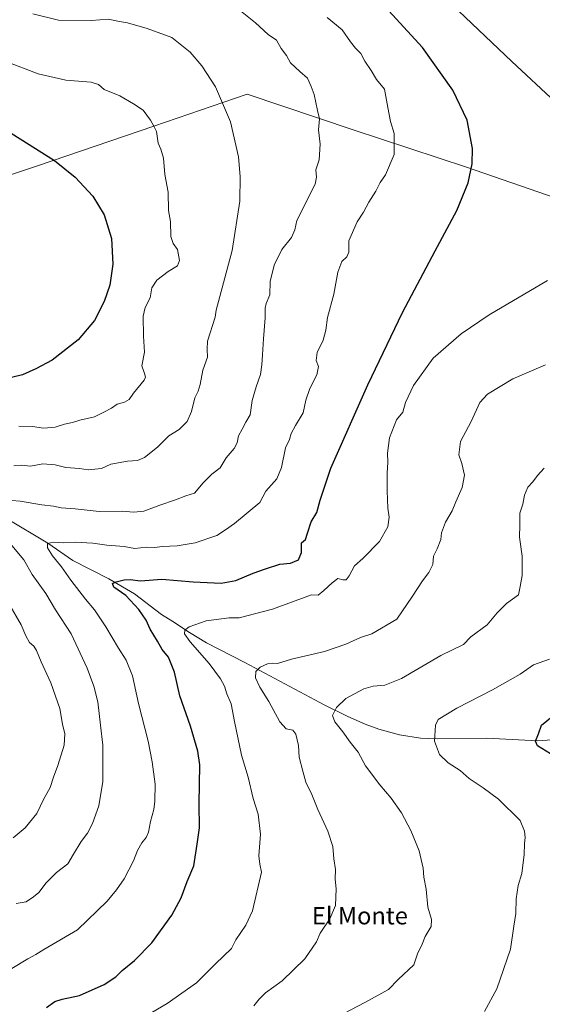
# Model space of a CAD drawing. Units: metres. Extents: x 563167 to 566610, y 4721780 to 4724125.
# Drawn here: x 564700 to 564941, y 4722148 to 4722602 of the extents above; entities that cross this region are included whole.
import ezdxf
from ezdxf.enums import TextEntityAlignment as Align

# ---------------------------------------------------------------- set-up
doc = ezdxf.new("R2010")
doc.units = ezdxf.units.M
doc.header["$MEASUREMENT"] = 0
for name, color, linetype, lineweight in [('Corriente natural lineal', 142, 'Continuous', 13), ('Curva de nivel maestra', 36, 'Continuous', 30), ('Curva de nivel normal', 36, 'Continuous', 0), ('Municipio', 9, 'Continuous', 13), ('Municipio CxS', 142, 'Continuous', 0), ('Texto cartográfico', 19, 'Continuous', 0)]:
    doc.layers.add(name, color=color, linetype=linetype, lineweight=lineweight)
doc.styles.add('Arial', font='txt', dxfattribs={"height": 0.2})

# ---------------------------------------------------------------- blocks, each defined once
blk = doc.blocks.new('*U164')
at = {"layer": 'Curva de nivel normal', "color": 36, "linetype": 'Continuous', "lineweight": 0}
for points in [[(564751.26, 4722138.98, 570), (564767.92, 4722148.8, 570), (564781.47, 4722158.45, 570), (564790.22, 4722167.15, 570), (564797.56, 4722174.26, 570), (564799.69, 4722178.26, 570), (564804.24, 4722184.93, 570), (564807.32, 4722191.66, 570), (564811.42, 4722209.43, 570), (564810.66, 4722213.1, 570), (564810.3, 4722216.9, 570), (564811.06, 4722226.86, 570), (564809.96, 4722236.14, 570), (564807.65, 4722243.32, 570), (564805.26, 4722253.28, 570), (564802.29, 4722263.36, 570), (564798.99, 4722278.81, 570), (564797.48, 4722287, 570), (564795.52, 4722291.67, 570), (564794.36, 4722295.12, 570), (564792.6, 4722298.53, 570), (564787.37, 4722305.69, 570), (564778.55, 4722315.59, 570), (564776.03, 4722319.28, 570), (564776.1, 4722321.06, 570), (564778.16, 4722322.57, 570), (564785.92, 4722325.33, 570), (564796.51, 4722326.63, 570), (564801.23, 4722326.66, 570), (564816.51, 4722330.62, 570), (564834.59, 4722337.32, 570), (564837.58, 4722337.2, 570), (564840.2, 4722339.23, 570), (564844.1, 4722342.85, 570), (564846.7, 4722344.8, 570), (564849.05, 4722344.21, 570), (564850.56, 4722344.21, 570), (564851.9, 4722346.05, 570), (564854.32, 4722350.72, 570), (564858.2, 4722354.11, 570), (564865.86, 4722361.93, 570), (564869.69, 4722368.59, 570), (564870.39, 4722373.09, 570), (564869.7, 4722377.25, 570), (564869.4, 4722385.22, 570), (564869.48, 4722393.36, 570), (564869.78, 4722398.46, 570), (564869.53, 4722402.63, 570), (564870.55, 4722409.71, 570), (564873.82, 4722417.93, 570), (564876.66, 4722421.59, 570), (564877.97, 4722425.93, 570), (564881.55, 4722433.74, 570), (564890.72, 4722446.36, 570), (564903.57, 4722457.65, 570), (564916.43, 4722466.43, 570), (564943.45, 4722482.17, 570)], [(564967.29, 4722545.68, 570), (564926.9, 4722583.14, 570), (564868.41, 4722639.01, 570)]]:
    blk.add_polyline3d(points, dxfattribs=at)
blk = doc.blocks.new('*U167')
at = {"layer": 'Curva de nivel normal', "color": 36, "linetype": 'Continuous', "lineweight": 0}
blk.add_polyline3d([(564914.39, 4722145.14, 555), (564920, 4722155.66, 555), (564926.27, 4722173.96, 555), (564927.87, 4722184.54, 555), (564928.86, 4722190.36, 555), (564929.02, 4722197.17, 555), (564929.93, 4722203.3, 555), (564931.62, 4722208.79, 555), (564932.02, 4722212.71, 555), (564932.72, 4722217.46, 555), (564932.76, 4722222.59, 555), (564933.08, 4722225.34, 555), (564932.75, 4722228.32, 555), (564930.84, 4722233.18, 555), (564920.74, 4722243.08, 555), (564913.79, 4722248.35, 555), (564907.32, 4722252.53, 555), (564903.09, 4722256.31, 555), (564897.58, 4722259.78, 555), (564893.55, 4722263.68, 555), (564891.21, 4722269.79, 555), (564891.69, 4722277.13, 555), (564892.94, 4722279.8, 555), (564901.53, 4722285.07, 555), (564918, 4722293.47, 555), (564930.82, 4722300.71, 555), (564937.01, 4722305.08, 555), (564944.34, 4722307.66, 555)], dxfattribs=at)
blk = doc.blocks.new('*U172')
at = {"layer": 'Curva de nivel normal', "color": 36, "linetype": 'Continuous', "lineweight": 0}
blk.add_polyline3d([(564841.8, 4722603.48, 580), (564848.74, 4722597.76, 580), (564852.55, 4722592.25, 580), (564854.79, 4722589.38, 580), (564857.24, 4722586.97, 580), (564859.1, 4722583.29, 580), (564862, 4722579.02, 580), (564864.57, 4722574.92, 580), (564868.29, 4722570.46, 580), (564869.78, 4722562.01, 580), (564871.06, 4722555.6, 580), (564872.72, 4722549.94, 580), (564872.71, 4722540.27, 580), (564868.67, 4722530.94, 580), (564866.26, 4722527.35, 580), (564864.15, 4722523.42, 580), (564860.92, 4722518.3, 580), (564858.51, 4722513.73, 580), (564855.62, 4722509.32, 580), (564851.83, 4722500.51, 580), (564851.71, 4722495.29, 580), (564850.88, 4722493.19, 580), (564848.55, 4722490.96, 580), (564846.76, 4722486.14, 580), (564844.88, 4722475.89, 580), (564841.94, 4722465.18, 580), (564841.08, 4722459.34, 580), (564839.87, 4722454.66, 580), (564837.2, 4722449.09, 580), (564836.76, 4722445.33, 580), (564837.73, 4722442.59, 580), (564836.93, 4722438.66, 580), (564833.82, 4722432.48, 580), (564831.95, 4722427.06, 580), (564830.63, 4722421.19, 580), (564827.11, 4722415.36, 580), (564825.16, 4722411.69, 580), (564824.32, 4722408.96, 580), (564822.59, 4722405.06, 580), (564820.74, 4722396.06, 580), (564818.54, 4722390.77, 580), (564813.52, 4722385.09, 580), (564810.68, 4722379.8, 580), (564799, 4722370.19, 580), (564794.86, 4722367.24, 580), (564790.84, 4722364.66, 580), (564780.92, 4722361.3, 580), (564772.58, 4722359.95, 580), (564765.81, 4722359.58, 580), (564762.1, 4722359.17, 580), (564758.2, 4722359.29, 580), (564753.02, 4722358.72, 580), (564748.08, 4722359.57, 580), (564740.12, 4722360.12, 580), (564733.7, 4722361.1, 580), (564725.55, 4722361.5, 580), (564720.18, 4722361.25, 580), (564715.48, 4722361.54, 580), (564712.76, 4722361.01, 580), (564712.82, 4722358.99, 580), (564715.06, 4722355.31, 580), (564719.16, 4722350.18, 580), (564723.51, 4722343.98, 580), (564730.24, 4722335.3, 580), (564734.39, 4722330.37, 580), (564739.68, 4722322.59, 580), (564745.47, 4722312.66, 580), (564749.06, 4722307.15, 580), (564752.01, 4722300.01, 580), (564754.77, 4722287.18, 580), (564759.23, 4722269.85, 580), (564760.98, 4722260.32, 580), (564762.45, 4722249.94, 580), (564762.22, 4722242.21, 580), (564761.84, 4722238.28, 580), (564760.25, 4722232.78, 580), (564759.4, 4722227.86, 580), (564758.34, 4722225.41, 580), (564756.22, 4722222.96, 580), (564754.2, 4722219.37, 580), (564752.45, 4722214.69, 580), (564748.12, 4722206.37, 580), (564744.62, 4722201.26, 580), (564740.24, 4722196.11, 580), (564726.59, 4722182.81, 580), (564711.05, 4722173.83, 580), (564707.44, 4722171.49, 580), (564703.72, 4722169.42, 580), (564696.26, 4722164.96, 580)], dxfattribs=at)
blk = doc.blocks.new('*U184')
at = {"layer": 'Curva de nivel maestra', "color": 36, "linetype": 'Continuous', "lineweight": 30}
blk.add_polyline3d([(564712.29, 4722147.04, 575), (564716.18, 4722149.74, 575), (564719.59, 4722150.8, 575), (564727.59, 4722152.5, 575), (564738.92, 4722157.64, 575), (564744.26, 4722161.13, 575), (564747.26, 4722164.07, 575), (564752.88, 4722168.66, 575), (564760.91, 4722176.76, 575), (564770.18, 4722189.58, 575), (564774.41, 4722197.59, 575), (564777.18, 4722205.13, 575), (564780.33, 4722212.32, 575), (564781.76, 4722222.26, 575), (564782.8, 4722229.93, 575), (564782.72, 4722240.93, 575), (564783, 4722258.95, 575), (564782.05, 4722265.19, 575), (564778.72, 4722276.69, 575), (564773.81, 4722290.79, 575), (564771.38, 4722301.63, 575), (564768.58, 4722308.58, 575), (564765.72, 4722312.16, 575), (564763.48, 4722315.87, 575), (564760.05, 4722321.48, 575), (564758.2, 4722325.54, 575), (564754.83, 4722330.5, 575), (564748.86, 4722336.96, 575), (564743.28, 4722340.86, 575), (564742.72, 4722342.45, 575), (564744.5, 4722343.34, 575), (564748.15, 4722344.27, 575), (564750.92, 4722344.29, 575), (564755.59, 4722343.76, 575), (564765.52, 4722344.57, 575), (564780, 4722343.22, 575), (564792.87, 4722342.67, 575), (564799.64, 4722343.9, 575), (564807.6, 4722347.26, 575), (564813.26, 4722349.21, 575), (564819.97, 4722351.43, 575), (564824.83, 4722351.91, 575), (564828.6, 4722353.47, 575), (564829.98, 4722356.75, 575), (564829.86, 4722361.26, 575), (564831.76, 4722362.84, 575), (564832.73, 4722365.7, 575), (564834.41, 4722370.93, 575), (564836.99, 4722375.26, 575), (564838.52, 4722380.88, 575), (564843.52, 4722395.7, 575), (564860.57, 4722434.15, 575), (564876.59, 4722467.43, 575), (564891.59, 4722495.88, 575), (564901.61, 4722514.44, 575), (564906.79, 4722527.22, 575), (564908.63, 4722535.99, 575), (564908.88, 4722543.07, 575), (564906.29, 4722556.12, 575), (564899.68, 4722569.99, 575), (564885.77, 4722589.65, 575), (564864.99, 4722612.42, 575)], dxfattribs=at)

msp = doc.modelspace()

# ---------------------------------------------------------------- linework, layer by layer
at = {"layer": 'Corriente natural lineal', "color": 142, "linetype": 'Continuous', "lineweight": 13}
msp.add_polyline3d([(564693.43, 4722372.83, 583), (564712.91, 4722361.04, 580.16), (564724.51, 4722353.17, 578.11), (564741.05, 4722344.63, 575.67), (564752.91, 4722337.69, 573.76), (564765.32, 4722328.21, 572.58), (564770.57, 4722325.05, 571.34), (564778.27, 4722319.89, 569.71), (564786.15, 4722315.12, 568.44), (564803.8, 4722306.02, 566.16), (564840.74, 4722286.4, 560.44), (564851.24, 4722281.19, 559.53), (564859.36, 4722277.68, 558.68), (564865.59, 4722275.4, 557.89), (564875.12, 4722272.75, 556.86), (564884.85, 4722271.26, 555.72), (564892.47, 4722270.94, 554.8), (564915.36, 4722271.15, 552.41), (564938.83, 4722269.96, 550.05), (564945.63, 4722270.43, 549.26)], dxfattribs=at)
at = {"layer": 'Curva de nivel maestra', "color": 36, "linetype": 'Continuous', "lineweight": 30}
for points in [[(564684.16, 4722557.53, 600), (564715.96, 4722537.52, 600), (564725.45, 4722529.9, 600), (564733.72, 4722521.11, 600), (564738.92, 4722512.58, 600), (564742.28, 4722501.54, 600), (564742.89, 4722489.78, 600), (564741.44, 4722480.08, 600), (564738.97, 4722472.5, 600), (564734.37, 4722463.85, 600), (564726.83, 4722454.83, 600), (564714.92, 4722445.5, 600), (564707.34, 4722441.48, 600), (564701.26, 4722438.66, 600), (564691.76, 4722436.46, 600)], [(564944.8, 4722263.94, 550), (564938.83, 4722267.7, 550), (564937.92, 4722269.78, 550), (564939.2, 4722273.26, 550), (564940.58, 4722277.26, 550), (564945.5, 4722281.19, 550)]]:
    msp.add_polyline3d(points, dxfattribs=at)
at = {"layer": 'Curva de nivel normal', "color": 36, "linetype": 'Continuous', "lineweight": 0}
for points in [[(564696.3, 4722380.84, 585), (564700.21, 4722380.52, 585), (564710.15, 4722378.82, 585), (564715.46, 4722378.12, 585), (564719.09, 4722377.36, 585), (564725.59, 4722376.9, 585), (564736.59, 4722375.74, 585), (564747.26, 4722375.94, 585), (564752.58, 4722375.4, 585), (564757.23, 4722375.82, 585), (564764.55, 4722378.58, 585), (564771.79, 4722381.06, 585), (564776.56, 4722382.89, 585), (564780.59, 4722384.16, 585), (564784.59, 4722389.01, 585), (564788.64, 4722392.96, 585), (564792.44, 4722395.82, 585), (564795.14, 4722400.51, 585), (564798.91, 4722404.78, 585), (564800.28, 4722407.35, 585), (564800.88, 4722410.56, 585), (564802.52, 4722413.66, 585), (564804.32, 4722416.97, 585), (564806.26, 4722420.26, 585), (564807.24, 4722426.93, 585), (564808.98, 4722433.26, 585), (564811.07, 4722438.94, 585), (564811.58, 4722443.27, 585), (564811.98, 4722447.89, 585), (564812.43, 4722455.27, 585), (564813.09, 4722464.94, 585), (564813.16, 4722469.4, 585), (564813.64, 4722471.68, 585), (564815.29, 4722475.65, 585), (564815.44, 4722481.8, 585), (564817.35, 4722489.25, 585), (564820.92, 4722496.55, 585), (564825.24, 4722502.12, 585), (564826.85, 4722505.64, 585), (564827.73, 4722509.84, 585), (564829.9, 4722514.08, 585), (564833.24, 4722520.94, 585), (564836.24, 4722526.66, 585), (564836.78, 4722529.84, 585), (564836.58, 4722533.33, 585), (564838.06, 4722537.94, 585), (564838.52, 4722545.04, 585), (564837.71, 4722551.66, 585), (564838.17, 4722556.7, 585), (564837.28, 4722560.6, 585), (564835.81, 4722567.94, 585), (564834.44, 4722571.7, 585), (564832.77, 4722575.48, 585), (564829.21, 4722578.56, 585), (564824.93, 4722582.61, 585), (564822.96, 4722585.98, 585), (564820.57, 4722589.25, 585), (564818.34, 4722593.02, 585), (564814.62, 4722595.69, 585), (564808.72, 4722600.97, 585), (564797.12, 4722610.19, 585)], [(564697.18, 4722396.78, 590), (564700.82, 4722397.01, 590), (564704.92, 4722396.67, 590), (564710.59, 4722397.76, 590), (564716.26, 4722397.3, 590), (564721.26, 4722396, 590), (564727.59, 4722395.52, 590), (564731.59, 4722394.88, 590), (564737.59, 4722395.54, 590), (564741.92, 4722397.5, 590), (564749.59, 4722398.89, 590), (564754.26, 4722399.2, 590), (564757.46, 4722400.67, 590), (564763.43, 4722405.37, 590), (564768.78, 4722410.59, 590), (564773.54, 4722413.59, 590), (564777.24, 4722417.26, 590), (564779.21, 4722421.88, 590), (564780.69, 4722428.09, 590), (564782.3, 4722431.22, 590), (564783.21, 4722434.26, 590), (564784.39, 4722440.94, 590), (564786.62, 4722446.86, 590), (564786.34, 4722450.62, 590), (564786.55, 4722454.19, 590), (564790.15, 4722465.27, 590), (564790.53, 4722468.62, 590), (564798.02, 4722496.04, 590), (564801.47, 4722518.88, 590), (564801.61, 4722530.2, 590), (564800.81, 4722539.32, 590), (564797.14, 4722555.42, 590), (564790.22, 4722571.46, 590), (564784.01, 4722581.14, 590), (564778.53, 4722587.57, 590), (564770.17, 4722594.23, 590), (564758.71, 4722598.5, 590), (564749.72, 4722601.07, 590), (564745.94, 4722601.62, 590), (564740.68, 4722602.69, 590), (564733.02, 4722602.04, 590), (564717.87, 4722602.32, 590), (564705.97, 4722605.26, 590)], [(564693.15, 4722583.43, 595), (564708.44, 4722577.52, 595), (564721.21, 4722574.56, 595), (564732.85, 4722573.7, 595), (564736.32, 4722572.67, 595), (564738.85, 4722570.29, 595), (564746.1, 4722567.45, 595), (564752.39, 4722563.74, 595), (564756.84, 4722560.84, 595), (564760.33, 4722556.17, 595), (564761.77, 4722553.42, 595), (564763.04, 4722550.88, 595), (564763.88, 4722545.5, 595), (564765.02, 4722542.81, 595), (564766.31, 4722538.6, 595), (564766.83, 4722531.12, 595), (564768.38, 4722522.9, 595), (564768.63, 4722514.5, 595), (564769.56, 4722509.5, 595), (564769.62, 4722502.5, 595), (564770.67, 4722499.27, 595), (564772.74, 4722496.47, 595), (564773.63, 4722491.4, 595), (564772.78, 4722489.06, 595), (564768.42, 4722486.43, 595), (564763.26, 4722482.34, 595), (564760.92, 4722478.92, 595), (564760.04, 4722474.16, 595), (564757.78, 4722469.78, 595), (564756.91, 4722465.8, 595), (564757.08, 4722456.51, 595), (564757.45, 4722449.13, 595), (564756.28, 4722442.84, 595), (564757.56, 4722439.41, 595), (564757.97, 4722437.65, 595), (564757.31, 4722436.27, 595), (564752.47, 4722430.26, 595), (564750.39, 4722427.39, 595), (564748.26, 4722426.17, 595), (564744.92, 4722425.28, 595), (564742.26, 4722423.38, 595), (564738.72, 4722421.53, 595), (564734.43, 4722419.42, 595), (564727.72, 4722417.9, 595), (564724.26, 4722416.8, 595), (564720.59, 4722415.93, 595), (564716.26, 4722414.67, 595), (564710.91, 4722414.13, 595), (564705.88, 4722414.9, 595), (564699.58, 4722415.03, 595)], [(564807.9, 4722147.84, 565), (564810.42, 4722150.91, 565), (564813.28, 4722153.78, 565), (564821.08, 4722159.35, 565), (564831.39, 4722169.45, 565), (564836.86, 4722177.27, 565), (564838.59, 4722181.26, 565), (564843.01, 4722187.97, 565), (564845.65, 4722194.05, 565), (564845.92, 4722201.69, 565), (564845.5, 4722206.17, 565), (564845.61, 4722210.62, 565), (564844.83, 4722215.5, 565), (564844.35, 4722221.31, 565), (564842.13, 4722228.27, 565), (564837.44, 4722238.26, 565), (564834.62, 4722245.26, 565), (564831.95, 4722250.96, 565), (564830.48, 4722256, 565), (564828.78, 4722262.45, 565), (564828.53, 4722267.86, 565), (564827.37, 4722273.04, 565), (564825.96, 4722274.96, 565), (564822.91, 4722275.49, 565), (564819.9, 4722278.74, 565), (564814.79, 4722288.09, 565), (564810.66, 4722294.7, 565), (564808.7, 4722299.01, 565), (564808.88, 4722301.9, 565), (564810.92, 4722303.94, 565), (564814.26, 4722305.53, 565), (564816.59, 4722305.71, 565), (564818.92, 4722305.56, 565), (564825.26, 4722307.62, 565), (564840.59, 4722311.09, 565), (564850.38, 4722314.49, 565), (564857.09, 4722317.58, 565), (564862.38, 4722319.38, 565), (564873.84, 4722326, 565), (564881.11, 4722336.71, 565), (564885.7, 4722343.74, 565), (564888.68, 4722347.53, 565), (564890.47, 4722351.26, 565), (564890.83, 4722355.06, 565), (564892.56, 4722358.47, 565), (564894.22, 4722362.73, 565), (564894.56, 4722365.84, 565), (564896.4, 4722370.81, 565), (564899.36, 4722376.05, 565), (564901.06, 4722380.16, 565), (564904.12, 4722386.81, 565), (564905.07, 4722392.41, 565), (564903.82, 4722397.86, 565), (564902.56, 4722401.79, 565), (564903.32, 4722407.93, 565), (564908.2, 4722417.28, 565), (564912.26, 4722426.03, 565), (564915.72, 4722429.83, 565), (564927.36, 4722436.86, 565), (564942.47, 4722443.33, 565)], [(564941.89, 4722395.77, 560), (564938.87, 4722392.29, 560), (564936.58, 4722389.44, 560), (564934.41, 4722386.93, 560), (564932.77, 4722383.23, 560), (564932.02, 4722379.13, 560), (564930.58, 4722374.9, 560), (564930.63, 4722369.51, 560), (564930.54, 4722363.93, 560), (564931.65, 4722355.18, 560), (564931.68, 4722346.24, 560), (564930.86, 4722341.18, 560), (564930, 4722337.24, 560), (564924.54, 4722333.26, 560), (564920.12, 4722328.98, 560), (564915.54, 4722323.52, 560), (564908.1, 4722317.97, 560), (564904.67, 4722314.46, 560), (564894.24, 4722309.26, 560), (564876, 4722298.7, 560), (564868.37, 4722295.62, 560), (564863.04, 4722295.19, 560), (564858.62, 4722293.91, 560), (564850.39, 4722289.54, 560), (564846, 4722285.4, 560), (564844.29, 4722281.61, 560), (564845.34, 4722278.79, 560), (564848.98, 4722274.07, 560), (564852.31, 4722269.34, 560), (564856, 4722264.76, 560), (564859.5, 4722258.42, 560), (564866.03, 4722249.66, 560), (564871.31, 4722243.56, 560), (564876.03, 4722236.76, 560), (564880.35, 4722228.61, 560), (564884.28, 4722219.28, 560), (564886.06, 4722211.26, 560), (564886.43, 4722207.12, 560), (564887.48, 4722201.56, 560), (564888.25, 4722193.26, 560), (564889.94, 4722187.6, 560), (564889.67, 4722184.37, 560), (564886.98, 4722179.78, 560), (564885.52, 4722176.22, 560), (564883.51, 4722171.69, 560), (564881.7, 4722166.64, 560), (564874.46, 4722159.92, 560), (564870.02, 4722155.38, 560), (564859.08, 4722149.26, 560), (564849.42, 4722144.26, 560)], [(564698.35, 4722195, 585), (564702.97, 4722195.81, 585), (564706.36, 4722198.08, 585), (564708.83, 4722200, 585), (564712.08, 4722204.42, 585), (564716.88, 4722209.19, 585), (564722.18, 4722213.28, 585), (564724.68, 4722217.75, 585), (564728.3, 4722223.54, 585), (564731.22, 4722227.41, 585), (564733.54, 4722231.93, 585), (564736.38, 4722239.93, 585), (564738.29, 4722251.17, 585), (564738.3, 4722261.6, 585), (564738.33, 4722268, 585), (564737.22, 4722277.22, 585), (564735.98, 4722287.98, 585), (564734.19, 4722295.19, 585), (564731.11, 4722303.55, 585), (564723.61, 4722319.28, 585), (564716.46, 4722330.44, 585), (564711.93, 4722337.85, 585), (564705.75, 4722346.71, 585), (564701.88, 4722353.47, 585), (564696.34, 4722359.97, 585)], [(564696.92, 4722225.19, 590), (564702.4, 4722229.8, 590), (564707.88, 4722236.48, 590), (564710.92, 4722242.96, 590), (564714.02, 4722248.47, 590), (564715.45, 4722253.15, 590), (564717.58, 4722258.59, 590), (564720.37, 4722267.93, 590), (564720.73, 4722273.26, 590), (564719.74, 4722277.67, 590), (564718.37, 4722284.89, 590), (564714.34, 4722296.67, 590), (564709.83, 4722306.42, 590), (564707.68, 4722311.64, 590), (564706.38, 4722313.67, 590), (564704.44, 4722315.37, 590), (564702.71, 4722318.46, 590), (564700.63, 4722323.41, 590), (564694.86, 4722333.25, 590)]]:
    msp.add_polyline3d(points, dxfattribs=at)
at = {"layer": 'Municipio', "color": 9, "linetype": 'Continuous', "lineweight": 13}
msp.add_polyline3d([(565037.49, 4722489.7, 567.22), (564959.91, 4722515.87, 571), (564906.02, 4722534.44, 574.95), (564853.78, 4722551.63, 582.75), (564804.86, 4722568.1, 588.89), (564761.8, 4722553.4, 594.98), (564708.21, 4722535.03, 601.24), (564655.64, 4722517.55, 608.2), (564634.11, 4722510.33, 609.8), (564608.78, 4722501.29, 610.67), (564581.67, 4722492.35, 610.29), (564564.3, 4722487.21, 609.17), (564547.97, 4722481.44, 607.63), (564535.42, 4722477.37, 606.7), (564528.58, 4722475.26, 606.21), (564524.52, 4722474.32, 605.4), (564519.83, 4722473.89, 604.75), (564501.67, 4722473.31, 604.63), (564484.65, 4722472.86, 605.57)], dxfattribs=at)
msp.add_polyline3d([(565037.49, 4722489.7, 567.22), (564959.91, 4722515.87, 571), (564906.02, 4722534.44, 574.95), (564853.78, 4722551.63, 582.75), (564804.86, 4722568.1, 588.89), (564761.8, 4722553.4, 594.98), (564708.21, 4722535.03, 601.24), (564655.64, 4722517.55, 608.2), (564634.11, 4722510.33, 609.8), (564608.78, 4722501.29, 610.67), (564581.67, 4722492.35, 610.29), (564564.3, 4722487.21, 609.17), (564547.97, 4722481.44, 607.63), (564535.42, 4722477.37, 606.7), (564528.58, 4722475.26, 606.21), (564524.52, 4722474.32, 605.4), (564519.83, 4722473.89, 604.75), (564501.67, 4722473.31, 604.63), (564484.65, 4722472.86, 605.57)], dxfattribs=at)
at = {"layer": 'Municipio CxS', "color": 142, "linetype": 'Continuous', "lineweight": 0}
for points in [[(564360.05, 4722469.69, 634.07), (564432.58, 4722471.01, 617.66), (564484.65, 4722472.86, 605.57), (564501.67, 4722473.31, 604.63), (564519.83, 4722473.89, 604.75), (564524.52, 4722474.32, 605.4), (564528.58, 4722475.26, 606.21), (564535.42, 4722477.37, 606.7), (564547.97, 4722481.44, 607.63), (564564.3, 4722487.21, 609.17), (564581.67, 4722492.35, 610.29), (564608.78, 4722501.29, 610.67), (564634.11, 4722510.33, 609.8), (564655.64, 4722517.55, 608.2), (564708.21, 4722535.03, 601.24), (564761.8, 4722553.4, 594.98), (564804.86, 4722568.1, 588.89), (564853.78, 4722551.63, 582.75), (564906.02, 4722534.44, 574.95), (564959.91, 4722515.87, 571)], [(564360.05, 4722469.69, 634.07), (564432.58, 4722471.01, 617.66), (564484.65, 4722472.86, 605.57), (564501.67, 4722473.31, 604.63), (564519.83, 4722473.89, 604.75), (564524.52, 4722474.32, 605.4), (564528.58, 4722475.26, 606.21), (564535.42, 4722477.37, 606.7), (564547.97, 4722481.44, 607.63), (564564.3, 4722487.21, 609.17), (564581.67, 4722492.35, 610.29), (564608.78, 4722501.29, 610.67), (564634.11, 4722510.33, 609.8), (564655.64, 4722517.55, 608.2), (564708.21, 4722535.03, 601.24), (564761.8, 4722553.4, 594.98), (564804.86, 4722568.1, 588.89), (564853.78, 4722551.63, 582.75), (564906.02, 4722534.44, 574.95), (564959.91, 4722515.87, 571)], [(564959.91, 4722515.87, 571), (564906.02, 4722534.44, 574.95), (564853.78, 4722551.63, 582.75), (564804.86, 4722568.1, 588.89), (564761.8, 4722553.4, 594.98), (564708.21, 4722535.03, 601.24), (564655.64, 4722517.55, 608.2)], [(564959.91, 4722515.87, 571), (564906.02, 4722534.44, 574.95), (564853.78, 4722551.63, 582.75), (564804.86, 4722568.1, 588.89), (564761.8, 4722553.4, 594.98), (564708.21, 4722535.03, 601.24), (564655.64, 4722517.55, 608.2)]]:
    msp.add_polyline3d(points, dxfattribs=at)

# ---------------------------------------------------------------- block references
at = {"layer": 'Curva de nivel maestra', "color": 36, "linetype": 'Continuous', "lineweight": 30}
msp.add_blockref('*U184', (0, 0), dxfattribs=at)
at = {"layer": 'Curva de nivel normal', "color": 36, "linetype": 'Continuous', "lineweight": 0}
for name in ['*U167', '*U164', '*U172']:
    msp.add_blockref(name, (0, 0), dxfattribs=at)

# ---------------------------------------------------------------- texts
at = {"layer": 'Texto cartográfico', "color": 19, "linetype": 'Continuous', "lineweight": 0, "style": 'Arial'}
msp.add_text('El Monte', height=8, dxfattribs=at).set_placement((564856.87, 4722189.33), align=Align.MIDDLE_CENTER)

doc.saveas('drawing.dxf')
